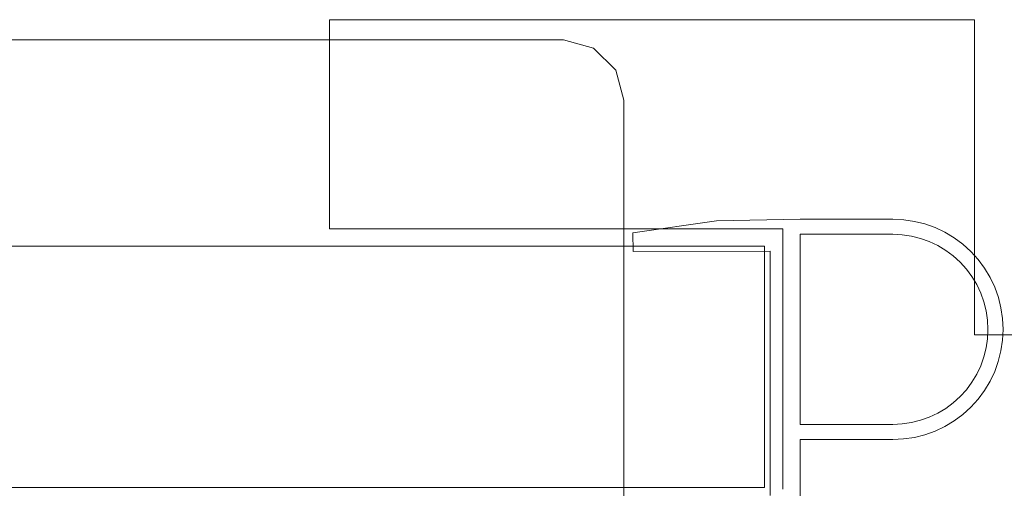
# Model space of a CAD drawing. Extents: x -521 to 505, y -501 to 400.
# Drawn here: x -146 to -113, y -480 to -464 of the extents above; entities that cross this region are included whole.
import ezdxf

# ---------------------------------------------------------------- set-up
doc = ezdxf.new("R2010")
doc.units = 0
doc.header["$LTSCALE"] = 500
doc.header["$MEASUREMENT"] = 0
for name, color, linetype in [('BESCO_ELEM_METALOWE_CHROM', 7, 'Continuous'), ('BESCO_SZKLO', 7, 'Continuous'), ('BESCO_USZCZELKA', 7, 'Continuous')]:
    doc.layers.add(name, color=color, linetype=linetype)

msp = doc.modelspace()

# ---------------------------------------------------------------- linework, layer by layer
at = {"layer": 'BESCO_ELEM_METALOWE_CHROM', "lineweight": 0}
for points, invisible_edges in [([(-120.399, -464.5, -967.048), (-120.399, -464.5, -975), (-135.411, -464.5, -975), (-135.411, -464.5, -967.048)], 1), ([(-135.411, -471.433, -975), (-135.411, -471.433, -967.048), (-135.411, -464.5, -967.048), (-135.411, -464.5, -975)], 4), ([(-120.399, -471.433, -967.048), (-120.399, -464.5, -967.048), (-135.411, -464.5, -967.048), (-135.411, -471.433, -967.048)], 15), ([(-120.399, -464.5, -975), (-120.399, -471.433, -975), (-135.411, -471.433, -975), (-135.411, -464.5, -975)], 15), ([(-114.043, -471.433, -975), (-120.399, -471.433, -975), (-120.399, -464.5, -975), (-114.043, -464.5, -975)], 3), ([(-114.043, -464.5, -975), (-120.399, -464.5, -975), (-120.399, -464.5, -967.048), (-114.043, -464.5, -967.048)], 3), ([(-120.399, -471.433, -967.048), (-114.043, -471.433, -967.048), (-114.043, -464.5, -967.048), (-120.399, -464.5, -967.048)], 15), ([(-114.043, -471.433, -967.048), (-114.043, -471.433, -975), (-114.043, -464.5, -975), (-114.043, -464.5, -967.048)], 7), ([(-126.663, -465.439, 597.051), (-226.701, -466.171, 597.051), (-224.969, -465.171, 597.051), (-126.663, -465.439, 597.051)], 15), ([(-126.663, -465.439, -681.383), (-226.701, -466.171, -681.383), (-224.969, -465.171, -681.383), (-126.663, -465.439, -681.383)], 15), ([(-225.969, -465.439, 649.85), (-127.663, -465.171, 649.85), (-224.969, -465.171, 649.85), (-225.969, -465.439, 649.85)], 9), ([(-225.969, -465.439, 649.85), (-125.931, -466.171, 649.85), (-127.663, -465.171, 649.85), (-225.969, -465.439, 649.85)], 15), ([(-225.969, -465.439, -628.584), (-127.663, -465.171, -628.584), (-224.969, -465.171, -628.584), (-225.969, -465.439, -628.584)], 9), ([(-225.969, -465.439, -628.584), (-125.931, -466.171, -628.584), (-127.663, -465.171, -628.584), (-225.969, -465.439, -628.584)], 15), ([(-126.663, -465.439, 597.051), (-224.969, -465.171, 597.051), (-127.663, -465.171, 597.051), (-126.663, -465.439, 597.051)], 9), ([(-224.969, -465.171, 597.051), (-224.969, -465.171, 649.85), (-127.663, -465.171, 649.85), (-127.663, -465.171, 597.051)], 15), ([(-126.663, -465.439, -681.383), (-224.969, -465.171, -681.383), (-127.663, -465.171, -681.383), (-126.663, -465.439, -681.383)], 9), ([(-224.969, -465.171, -681.383), (-224.969, -465.171, -628.584), (-127.663, -465.171, -628.584), (-127.663, -465.171, -681.383)], 15), ([(-127.663, -465.171, 649.85), (-125.931, -466.171, 649.85), (-126.663, -465.439, 649.85), (-127.663, -465.171, 649.85)], 9), ([(-126.663, -465.439, 649.85), (-126.663, -465.439, 597.051), (-127.663, -465.171, 597.051), (-127.663, -465.171, 649.85)], 15), ([(-127.663, -465.171, -628.584), (-125.931, -466.171, -628.584), (-126.663, -465.439, -628.584), (-127.663, -465.171, -628.584)], 9), ([(-126.663, -465.439, -628.584), (-126.663, -465.439, -681.383), (-127.663, -465.171, -681.383), (-127.663, -465.171, -628.584)], 15), ([(-226.701, -487.817, 649.85), (-125.931, -466.171, 649.85), (-225.969, -465.439, 649.85), (-226.701, -487.817, 649.85)], 15), ([(-224.969, -488.817, 597.051), (-226.701, -466.171, 597.051), (-126.663, -465.439, 597.051), (-224.969, -488.817, 597.051)], 15), ([(-226.701, -487.817, -628.584), (-125.931, -466.171, -628.584), (-225.969, -465.439, -628.584), (-226.701, -487.817, -628.584)], 15), ([(-224.969, -488.817, -681.383), (-226.701, -466.171, -681.383), (-126.663, -465.439, -681.383), (-224.969, -488.817, -681.383)], 15), ([(-224.969, -488.817, 597.051), (-126.663, -465.439, 597.051), (-125.663, -467.171, 597.051), (-224.969, -488.817, 597.051)], 15), ([(-224.969, -488.817, -681.383), (-126.663, -465.439, -681.383), (-125.663, -467.171, -681.383), (-224.969, -488.817, -681.383)], 15), ([(-125.663, -467.171, 597.051), (-126.663, -465.439, 597.051), (-125.931, -466.171, 597.051), (-125.663, -467.171, 597.051)], 9), ([(-125.931, -466.171, 649.85), (-125.931, -466.171, 597.051), (-126.663, -465.439, 597.051), (-126.663, -465.439, 649.85)], 15), ([(-125.663, -467.171, -681.383), (-126.663, -465.439, -681.383), (-125.931, -466.171, -681.383), (-125.663, -467.171, -681.383)], 9), ([(-125.931, -466.171, -628.584), (-125.931, -466.171, -681.383), (-126.663, -465.439, -681.383), (-126.663, -465.439, -628.584)], 15), ([(-125.931, -466.171, 649.85), (-226.701, -487.817, 649.85), (-224.969, -488.817, 649.85), (-125.931, -466.171, 649.85)], 15), ([(-125.931, -466.171, -628.584), (-226.701, -487.817, -628.584), (-224.969, -488.817, -628.584), (-125.931, -466.171, -628.584)], 15), ([(-125.931, -466.171, 649.85), (-224.969, -488.817, 649.85), (-125.663, -488.817, 649.85), (-125.931, -466.171, 649.85)], 15), ([(-125.931, -466.171, -628.584), (-224.969, -488.817, -628.584), (-125.663, -488.817, -628.584), (-125.931, -466.171, -628.584)], 15), ([(-125.931, -466.171, 649.85), (-125.663, -488.817, 649.85), (-125.663, -467.171, 649.85), (-125.931, -466.171, 649.85)], 9), ([(-125.663, -467.171, 649.85), (-125.663, -467.171, 597.051), (-125.931, -466.171, 597.051), (-125.931, -466.171, 649.85)], 11), ([(-125.931, -466.171, -628.584), (-125.663, -488.817, -628.584), (-125.663, -467.171, -628.584), (-125.931, -466.171, -628.584)], 9), ([(-125.663, -467.171, -628.584), (-125.663, -467.171, -681.383), (-125.931, -466.171, -681.383), (-125.931, -466.171, -628.584)], 11), ([(-224.969, -488.817, 597.051), (-125.663, -467.171, 597.051), (-125.663, -488.817, 597.051), (-224.969, -488.817, 597.051)], 13), ([(-224.969, -488.817, -681.383), (-125.663, -467.171, -681.383), (-125.663, -488.817, -681.383), (-224.969, -488.817, -681.383)], 13), ([(-125.663, -488.817, 649.85), (-125.663, -488.817, 597.051), (-125.663, -467.171, 597.051), (-125.663, -467.171, 649.85)], 15), ([(-125.663, -488.817, -628.584), (-125.663, -488.817, -681.383), (-125.663, -467.171, -681.383), (-125.663, -467.171, -628.584)], 15), ([(-120.399, -471.433, -975), (-120.399, -471.433, -967.048), (-135.411, -471.433, -967.048), (-135.411, -471.433, -975)], 5), ([(-120.399, -471.433, -967.048), (-120.399, -480.059, -967.048), (-114.043, -474.948, -967.048), (-114.043, -471.433, -967.048)], 14), ([(-114.043, -471.433, -975), (-114.043, -474.948, -975), (-120.399, -480.059, -975), (-120.399, -471.433, -975)], 11), ([(-120.399, -471.433, -967.048), (-120.399, -471.433, -975), (-120.399, -480.059, -975), (-120.399, -480.059, -967.048)], 14), ([(-114.043, -474.948, -975), (-114.043, -471.433, -975), (-114.043, -471.433, -967.048), (-114.043, -474.948, -967.048)], 2), ([(-114.043, -474.948, -967.048), (-120.399, -480.059, -967.048), (-114.043, -488.593, -967.048), (-114.043, -474.948, -967.048)], 15), ([(-120.399, -480.059, -975), (-114.043, -474.948, -975), (-114.043, -488.593, -975), (-120.399, -480.059, -975)], 15), ([(-114.043, -474.948, -975), (-92.663, -474.948, -975), (-92.663, -488.593, -975), (-114.043, -488.593, -975)], 8), ([(-114.043, -474.948, -967.048), (-92.663, -474.948, -967.048), (-92.663, -474.948, -975), (-114.043, -474.948, -975)], 12), ([(-114.043, -488.593, -967.048), (-92.663, -488.593, -967.048), (-92.663, -474.948, -967.048), (-114.043, -474.948, -967.048)], 13)]:
    msp.add_3dface(points, dxfattribs=dict(at, invisible_edges=invisible_edges))
at = {"layer": 'BESCO_SZKLO', "lineweight": 0}
for points in [[(-490.999, -472, -975), (-490.999, -472, 975), (-121, -472, 975), (-121, -472, -975)], [(-121, -480, -975), (-121, -480, 975), (-490.999, -480, 975), (-490.999, -480, -975)]]:
    msp.add_3dface(points, dxfattribs=at)
for points, invisible_edges in [([(-121, -480, 975), (-121, -472, 975), (-490.999, -472, 975), (-490.999, -480, 975)], 10), ([(-490.999, -472, -975), (-121, -472, -975), (-121, -480, -975), (-490.999, -480, -975)], 15), ([(-121, -472, -975), (-121, -472, 975), (-121, -480, 975), (-121, -480, -975)], 7)]:
    msp.add_3dface(points, dxfattribs=dict(at, invisible_edges=invisible_edges))
at = {"layer": 'BESCO_USZCZELKA', "lineweight": 0}
for points, invisible_edges in [([(-120.819, -472.168, 972.029), (-122.589, -471.165, 972.029), (-125.359, -471.56, 972.029), (-125.352, -472.181, 972.029)], 1), ([(-120.819, -472.168, -959.498), (-125.352, -472.181, -959.498), (-125.359, -471.56, -959.498), (-122.589, -471.165, -959.498)], 8), ([(-122.589, -471.165, 972.029), (-122.589, -471.165, -959.498), (-125.359, -471.56, -959.498), (-125.359, -471.56, 972.029)], 15), ([(-122.589, -471.165, 972.029), (-120.819, -472.168, 972.029), (-119.819, -471.611, 972.029), (-119.819, -471.111, 972.029)], 7), ([(-119.819, -471.111, 972.029), (-119.819, -471.112, -959.498), (-122.589, -471.165, -959.498), (-122.589, -471.165, 972.029)], 15), ([(-122.589, -471.165, -959.498), (-119.819, -471.112, -959.498), (-119.819, -471.612, -959.498), (-120.819, -472.168, -959.498)], 14), ([(-116.75, -471.111, 972.029), (-119.819, -471.111, 972.029), (-119.819, -471.611, 972.029), (-116.75, -471.611, 972.029)], 10), ([(-116.75, -471.111, 972.029), (-116.75, -471.112, -959.498), (-119.819, -471.112, -959.498), (-119.819, -471.111, 972.029)], 15), ([(-116.75, -471.112, -959.498), (-116.75, -471.612, -959.498), (-119.819, -471.612, -959.498), (-119.819, -471.112, -959.498)], 5), ([(-116.75, -471.112, -959.498), (-116.75, -471.111, 972.029), (-116.392, -471.129, 972.029), (-116.392, -471.129, -959.498)], 5), ([(-116.75, -471.111, 972.029), (-116.75, -471.611, 972.029), (-116.441, -471.627, 972.029), (-116.392, -471.129, 972.029)], 15), ([(-116.75, -471.612, -959.498), (-116.75, -471.112, -959.498), (-116.392, -471.129, -959.498), (-116.441, -471.627, -959.498)], 7), ([(-116.441, -471.627, -959.498), (-116.392, -471.129, -959.498), (-116.038, -471.182, -959.498), (-116.135, -471.672, -959.498)], 7), ([(-116.392, -471.129, 972.029), (-116.441, -471.627, 972.029), (-116.135, -471.672, 972.029), (-116.038, -471.182, 972.029)], 15), ([(-116.392, -471.129, -959.498), (-116.392, -471.129, 972.029), (-116.038, -471.182, 972.029), (-116.038, -471.182, -959.498)], 5), ([(-116.038, -471.182, 972.029), (-116.135, -471.672, 972.029), (-115.836, -471.747, 972.029), (-115.69, -471.269, 972.029)], 7), ([(-116.135, -471.672, -959.498), (-116.038, -471.182, -959.498), (-115.69, -471.269, -959.498), (-115.836, -471.747, -959.498)], 15), ([(-116.038, -471.182, -959.498), (-116.038, -471.182, 972.029), (-115.69, -471.269, 972.029), (-115.69, -471.269, -959.498)], 7), ([(-125.359, -471.56, 972.029), (-125.359, -471.56, -959.498), (-125.352, -472.181, -959.498), (-125.352, -472.181, 972.029)], 14), ([(-115.69, -471.269, 972.029), (-115.836, -471.747, 972.029), (-115.544, -471.851, 972.029), (-115.353, -471.389, 972.029)], 5), ([(-115.836, -471.747, -959.498), (-115.69, -471.269, -959.498), (-115.353, -471.39, -959.498), (-115.545, -471.852, -959.498)], 7), ([(-115.69, -471.269, -959.498), (-115.69, -471.269, 972.029), (-115.353, -471.389, 972.029), (-115.353, -471.39, -959.498)], 7), ([(-115.545, -471.852, -959.498), (-115.353, -471.39, -959.498), (-115.029, -471.543, -959.498), (-115.265, -471.984, -959.498)], 7), ([(-115.353, -471.389, 972.029), (-115.544, -471.851, 972.029), (-115.265, -471.984, 972.029), (-115.029, -471.543, 972.029)], 15), ([(-115.353, -471.39, -959.498), (-115.353, -471.389, 972.029), (-115.029, -471.543, 972.029), (-115.029, -471.543, -959.498)], 5), ([(-115.029, -471.543, 972.029), (-115.265, -471.984, 972.029), (-115, -472.143, 972.029), (-114.722, -471.727, 972.029)], 7), ([(-115.265, -471.984, -959.498), (-115.029, -471.543, -959.498), (-114.722, -471.727, -959.498), (-115, -472.143, -959.498)], 15), ([(-115.029, -471.543, -959.498), (-115.029, -471.543, 972.029), (-114.722, -471.727, 972.029), (-114.722, -471.727, -959.498)], 7), ([(-119.819, -471.611, 972.029), (-120.819, -472.168, 972.029), (-120.819, -477.911, 972.029), (-119.819, -477.911, 972.029)], 13), ([(-119.819, -471.612, -959.498), (-119.819, -477.911, -959.498), (-120.819, -477.911, -959.498), (-120.819, -472.168, -959.498)], 11), ([(-119.819, -471.611, 972.029), (-119.819, -471.612, -959.498), (-116.75, -471.612, -959.498), (-116.75, -471.611, 972.029)], 15), ([(-116.75, -471.611, 972.029), (-116.75, -471.612, -959.498), (-116.441, -471.627, -959.498), (-116.441, -471.627, 972.029)], 7), ([(-116.441, -471.627, 972.029), (-116.441, -471.627, -959.498), (-116.135, -471.672, -959.498), (-116.135, -471.672, 972.029)], 7), ([(-116.135, -471.672, 972.029), (-116.135, -471.672, -959.498), (-115.836, -471.747, -959.498), (-115.836, -471.747, 972.029)], 5), ([(-115.836, -471.747, 972.029), (-115.836, -471.747, -959.498), (-115.545, -471.852, -959.498), (-115.544, -471.851, 972.029)], 15), ([(-115.544, -471.851, 972.029), (-115.545, -471.852, -959.498), (-115.265, -471.984, -959.498), (-115.265, -471.984, 972.029)], 7), ([(-115, -472.143, -959.498), (-114.722, -471.727, -959.498), (-114.434, -471.94, -959.498), (-114.752, -472.327, -959.498)], 7), ([(-114.722, -471.727, 972.029), (-115, -472.143, 972.029), (-114.752, -472.327, 972.029), (-114.434, -471.94, 972.029)], 15), ([(-114.722, -471.727, -959.498), (-114.722, -471.727, 972.029), (-114.434, -471.94, 972.029), (-114.434, -471.94, -959.498)], 5), ([(-125.352, -472.181, 972.029), (-125.352, -472.181, -959.498), (-120.819, -472.168, -959.498), (-120.819, -472.168, 972.029)], 11), ([(-120.819, -472.168, 972.029), (-120.819, -472.168, -959.498), (-120.819, -477.911, -959.498), (-120.819, -477.911, 972.029)], 15), ([(-115.265, -471.984, 972.029), (-115.265, -471.984, -959.498), (-115, -472.143, -959.498), (-115, -472.143, 972.029)], 5), ([(-115, -472.143, 972.029), (-115, -472.143, -959.498), (-114.752, -472.327, -959.498), (-114.752, -472.327, 972.029)], 7), ([(-114.752, -472.327, -959.498), (-114.434, -471.94, -959.498), (-114.169, -472.181, -959.498), (-114.523, -472.535, -959.498)], 7), ([(-114.434, -471.94, 972.029), (-114.752, -472.327, 972.029), (-114.523, -472.535, 972.029), (-114.169, -472.181, 972.029)], 15), ([(-114.169, -472.181, 972.029), (-114.523, -472.535, 972.029), (-114.315, -472.764, 972.029), (-113.928, -472.446, 972.029)], 7), ([(-114.523, -472.535, -959.498), (-114.169, -472.181, -959.498), (-113.929, -472.447, -959.498), (-114.315, -472.764, -959.498)], 15), ([(-114.434, -471.94, -959.498), (-114.434, -471.94, 972.029), (-114.169, -472.181, 972.029), (-114.169, -472.181, -959.498)], 1), ([(-114.169, -472.181, -959.498), (-114.169, -472.181, 972.029), (-113.928, -472.446, 972.029), (-113.929, -472.447, -959.498)], 7), ([(-114.752, -472.327, 972.029), (-114.752, -472.327, -959.498), (-114.523, -472.535, -959.498), (-114.523, -472.535, 972.029)], 3), ([(-114.523, -472.535, 972.029), (-114.523, -472.535, -959.498), (-114.315, -472.764, -959.498), (-114.315, -472.764, 972.029)], 5), ([(-113.928, -472.446, 972.029), (-114.315, -472.764, 972.029), (-114.131, -473.012, 972.029), (-113.715, -472.734, 972.029)], 15), ([(-114.315, -472.764, -959.498), (-113.929, -472.447, -959.498), (-113.715, -472.734, -959.498), (-114.131, -473.012, -959.498)], 7), ([(-113.929, -472.447, -959.498), (-113.928, -472.446, 972.029), (-113.715, -472.734, 972.029), (-113.715, -472.734, -959.498)], 5), ([(-114.315, -472.764, 972.029), (-114.315, -472.764, -959.498), (-114.131, -473.012, -959.498), (-114.131, -473.012, 972.029)], 7), ([(-114.131, -473.012, -959.498), (-113.715, -472.734, -959.498), (-113.531, -473.042, -959.498), (-113.972, -473.277, -959.498)], 5), ([(-113.715, -472.734, 972.029), (-114.131, -473.012, 972.029), (-113.972, -473.277, 972.029), (-113.531, -473.041, 972.029)], 7), ([(-113.715, -472.734, -959.498), (-113.715, -472.734, 972.029), (-113.531, -473.041, 972.029), (-113.531, -473.042, -959.498)], 15), ([(-114.131, -473.012, 972.029), (-114.131, -473.012, -959.498), (-113.972, -473.277, -959.498), (-113.972, -473.277, 972.029)], 7), ([(-113.531, -473.041, 972.029), (-113.972, -473.277, 972.029), (-113.84, -473.557, 972.029), (-113.378, -473.365, 972.029)], 7), ([(-113.972, -473.277, -959.498), (-113.531, -473.042, -959.498), (-113.378, -473.365, -959.498), (-113.84, -473.557, -959.498)], 15), ([(-113.531, -473.042, -959.498), (-113.531, -473.041, 972.029), (-113.378, -473.365, 972.029), (-113.378, -473.365, -959.498)], 7), ([(-113.972, -473.277, 972.029), (-113.972, -473.277, -959.498), (-113.84, -473.557, -959.498), (-113.84, -473.557, 972.029)], 5), ([(-113.84, -473.557, -959.498), (-113.378, -473.365, -959.498), (-113.257, -473.703, -959.498), (-113.736, -473.848, -959.498)], 7), ([(-113.378, -473.365, 972.029), (-113.84, -473.557, 972.029), (-113.736, -473.848, 972.029), (-113.257, -473.703, 972.029)], 15), ([(-113.378, -473.365, -959.498), (-113.378, -473.365, 972.029), (-113.257, -473.703, 972.029), (-113.257, -473.703, -959.498)], 5), ([(-113.84, -473.557, 972.029), (-113.84, -473.557, -959.498), (-113.736, -473.848, -959.498), (-113.736, -473.848, 972.029)], 7), ([(-113.257, -473.703, 972.029), (-113.736, -473.848, 972.029), (-113.661, -474.148, 972.029), (-113.17, -474.05, 972.029)], 7), ([(-113.736, -473.848, -959.498), (-113.257, -473.703, -959.498), (-113.17, -474.05, -959.498), (-113.661, -474.148, -959.498)], 15), ([(-113.736, -473.848, 972.029), (-113.736, -473.848, -959.498), (-113.661, -474.148, -959.498), (-113.661, -474.148, 972.029)], 5), ([(-113.257, -473.703, -959.498), (-113.257, -473.703, 972.029), (-113.17, -474.05, 972.029), (-113.17, -474.05, -959.498)], 7), ([(-113.17, -474.05, 972.029), (-113.661, -474.148, 972.029), (-113.615, -474.454, 972.029), (-113.118, -474.405, 972.029)], 5), ([(-113.661, -474.148, -959.498), (-113.17, -474.05, -959.498), (-113.118, -474.405, -959.498), (-113.616, -474.454, -959.498)], 7), ([(-113.661, -474.148, 972.029), (-113.661, -474.148, -959.498), (-113.616, -474.454, -959.498), (-113.615, -474.454, 972.029)], 15), ([(-113.17, -474.05, -959.498), (-113.17, -474.05, 972.029), (-113.118, -474.405, 972.029), (-113.118, -474.405, -959.498)], 7), ([(-113.616, -474.454, -959.498), (-113.118, -474.405, -959.498), (-113.1, -474.762, -959.498), (-113.6, -474.762, -959.498)], 7), ([(-113.615, -474.454, 972.029), (-113.616, -474.454, -959.498), (-113.6, -474.762, -959.498), (-113.6, -474.762, 972.029)], 7), ([(-113.118, -474.405, 972.029), (-113.615, -474.454, 972.029), (-113.6, -474.762, 972.029), (-113.1, -474.762, 972.029)], 15), ([(-113.118, -474.405, -959.498), (-113.118, -474.405, 972.029), (-113.1, -474.762, 972.029), (-113.1, -474.762, -959.498)], 5), ([(-113.6, -474.762, 972.029), (-113.6, -474.762, -959.498), (-113.616, -475.071, -959.498), (-113.616, -475.071, 972.029)], 5), ([(-113.1, -474.762, 972.029), (-113.6, -474.762, 972.029), (-113.616, -475.071, 972.029), (-113.118, -475.12, 972.029)], 7), ([(-113.6, -474.762, -959.498), (-113.1, -474.762, -959.498), (-113.118, -475.12, -959.498), (-113.616, -475.071, -959.498)], 15), ([(-113.1, -474.762, -959.498), (-113.1, -474.762, 972.029), (-113.118, -475.12, 972.029), (-113.118, -475.12, -959.498)], 7), ([(-113.616, -475.071, -959.498), (-113.118, -475.12, -959.498), (-113.171, -475.474, -959.498), (-113.661, -475.377, -959.498)], 7), ([(-113.616, -475.071, 972.029), (-113.616, -475.071, -959.498), (-113.661, -475.377, -959.498), (-113.661, -475.377, 972.029)], 7), ([(-113.118, -475.12, 972.029), (-113.616, -475.071, 972.029), (-113.661, -475.377, 972.029), (-113.171, -475.474, 972.029)], 15), ([(-113.118, -475.12, -959.498), (-113.118, -475.12, 972.029), (-113.171, -475.474, 972.029), (-113.171, -475.474, -959.498)], 5), ([(-113.661, -475.377, -959.498), (-113.171, -475.474, -959.498), (-113.258, -475.822, -959.498), (-113.736, -475.677, -959.498)], 7), ([(-113.661, -475.377, 972.029), (-113.661, -475.377, -959.498), (-113.736, -475.677, -959.498), (-113.736, -475.677, 972.029)], 7), ([(-113.171, -475.474, 972.029), (-113.661, -475.377, 972.029), (-113.736, -475.677, 972.029), (-113.258, -475.822, 972.029)], 15), ([(-113.171, -475.474, -959.498), (-113.171, -475.474, 972.029), (-113.258, -475.822, 972.029), (-113.258, -475.822, -959.498)], 5), ([(-113.736, -475.677, 972.029), (-113.736, -475.677, -959.498), (-113.84, -475.968, -959.498), (-113.84, -475.968, 972.029)], 5), ([(-113.258, -475.822, 972.029), (-113.736, -475.677, 972.029), (-113.84, -475.968, 972.029), (-113.378, -476.159, 972.029)], 7), ([(-113.736, -475.677, -959.498), (-113.258, -475.822, -959.498), (-113.378, -476.159, -959.498), (-113.84, -475.968, -959.498)], 15), ([(-113.84, -475.968, -959.498), (-113.378, -476.159, -959.498), (-113.532, -476.483, -959.498), (-113.973, -476.247, -959.498)], 7), ([(-113.84, -475.968, 972.029), (-113.84, -475.968, -959.498), (-113.973, -476.247, -959.498), (-113.973, -476.247, 972.029)], 7), ([(-113.378, -476.159, 972.029), (-113.84, -475.968, 972.029), (-113.973, -476.247, 972.029), (-113.532, -476.483, 972.029)], 15), ([(-113.258, -475.822, -959.498), (-113.258, -475.822, 972.029), (-113.378, -476.159, 972.029), (-113.378, -476.159, -959.498)], 7), ([(-113.973, -476.247, -959.498), (-113.532, -476.483, -959.498), (-113.716, -476.79, -959.498), (-114.132, -476.512, -959.498)], 5), ([(-113.973, -476.247, 972.029), (-113.973, -476.247, -959.498), (-114.132, -476.512, -959.498), (-114.132, -476.512, 972.029)], 7), ([(-113.532, -476.483, 972.029), (-113.973, -476.247, 972.029), (-114.132, -476.512, 972.029), (-113.716, -476.79, 972.029)], 7), ([(-113.378, -476.159, -959.498), (-113.378, -476.159, 972.029), (-113.532, -476.483, 972.029), (-113.532, -476.483, -959.498)], 5), ([(-114.316, -476.761, -959.498), (-113.929, -477.078, -959.498), (-114.17, -477.343, -959.498), (-114.524, -476.99, -959.498)], 7), ([(-114.316, -476.761, 972.029), (-114.316, -476.761, -959.498), (-114.524, -476.99, -959.498), (-114.523, -476.99, 972.029)], 3), ([(-113.929, -477.078, 972.029), (-114.316, -476.761, 972.029), (-114.523, -476.99, 972.029), (-114.17, -477.343, 972.029)], 15), ([(-114.132, -476.512, 972.029), (-114.132, -476.512, -959.498), (-114.316, -476.761, -959.498), (-114.316, -476.761, 972.029)], 5), ([(-113.716, -476.79, 972.029), (-114.132, -476.512, 972.029), (-114.316, -476.761, 972.029), (-113.929, -477.078, 972.029)], 7), ([(-114.132, -476.512, -959.498), (-113.716, -476.79, -959.498), (-113.929, -477.078, -959.498), (-114.316, -476.761, -959.498)], 15), ([(-113.716, -476.79, -959.498), (-113.716, -476.79, 972.029), (-113.929, -477.078, 972.029), (-113.929, -477.078, -959.498)], 7), ([(-113.532, -476.483, -959.498), (-113.532, -476.483, 972.029), (-113.716, -476.79, 972.029), (-113.716, -476.79, -959.498)], 15), ([(-114.523, -476.99, 972.029), (-114.524, -476.99, -959.498), (-114.753, -477.197, -959.498), (-114.753, -477.197, 972.029)], 5), ([(-114.17, -477.343, 972.029), (-114.523, -476.99, 972.029), (-114.753, -477.197, 972.029), (-114.435, -477.584, 972.029)], 7), ([(-114.524, -476.99, -959.498), (-114.17, -477.343, -959.498), (-114.435, -477.584, -959.498), (-114.753, -477.197, -959.498)], 15), ([(-113.929, -477.078, -959.498), (-113.929, -477.078, 972.029), (-114.17, -477.343, 972.029), (-114.17, -477.343, -959.498)], 1), ([(-115.001, -477.381, -959.498), (-114.723, -477.797, -959.498), (-115.03, -477.981, -959.498), (-115.266, -477.54, -959.498)], 7), ([(-115.001, -477.381, 972.029), (-115.001, -477.381, -959.498), (-115.266, -477.54, -959.498), (-115.266, -477.54, 972.029)], 7), ([(-114.723, -477.797, 972.029), (-115.001, -477.381, 972.029), (-115.266, -477.54, 972.029), (-115.03, -477.981, 972.029)], 15), ([(-114.435, -477.584, 972.029), (-114.753, -477.197, 972.029), (-115.001, -477.381, 972.029), (-114.723, -477.797, 972.029)], 5), ([(-114.753, -477.197, -959.498), (-114.435, -477.584, -959.498), (-114.723, -477.797, -959.498), (-115.001, -477.381, -959.498)], 7), ([(-114.753, -477.197, 972.029), (-114.753, -477.197, -959.498), (-115.001, -477.381, -959.498), (-115.001, -477.381, 972.029)], 15), ([(-114.17, -477.343, -959.498), (-114.17, -477.343, 972.029), (-114.435, -477.584, 972.029), (-114.435, -477.584, -959.498)], 7), ([(-115.546, -477.672, -959.498), (-115.354, -478.134, -959.498), (-115.692, -478.255, -959.498), (-115.837, -477.776, -959.498)], 7), ([(-115.546, -477.672, 972.029), (-115.546, -477.672, -959.498), (-115.837, -477.776, -959.498), (-115.837, -477.776, 972.029)], 7), ([(-115.354, -478.134, 972.029), (-115.546, -477.672, 972.029), (-115.837, -477.776, 972.029), (-115.692, -478.255, 972.029)], 15), ([(-115.266, -477.54, 972.029), (-115.266, -477.54, -959.498), (-115.546, -477.672, -959.498), (-115.546, -477.672, 972.029)], 5), ([(-115.03, -477.981, 972.029), (-115.266, -477.54, 972.029), (-115.546, -477.672, 972.029), (-115.354, -478.134, 972.029)], 7), ([(-115.266, -477.54, -959.498), (-115.03, -477.981, -959.498), (-115.354, -478.134, -959.498), (-115.546, -477.672, -959.498)], 15), ([(-114.435, -477.584, -959.498), (-114.435, -477.584, 972.029), (-114.723, -477.797, 972.029), (-114.723, -477.797, -959.498)], 7), ([(-119.819, -477.911, 972.029), (-120.819, -477.911, 972.029), (-120.819, -478.411, 972.029), (-119.819, -478.411, 972.029)], 13), ([(-119.819, -477.911, -959.498), (-119.819, -478.411, -959.498), (-120.819, -478.411, -959.498), (-120.819, -477.911, -959.498)], 11), ([(-120.819, -477.911, 972.029), (-120.819, -477.911, -959.498), (-120.819, -478.411, -959.498), (-120.819, -478.411, 972.029)], 15), ([(-119.819, -478.411, -959.498), (-119.819, -477.911, -959.498), (-116.751, -477.912, -959.498), (-116.751, -478.412, -959.498)], 13), ([(-119.819, -478.411, 972.029), (-116.751, -478.412, 972.029), (-116.751, -477.912, 972.029), (-119.819, -477.911, 972.029)], 11), ([(-116.751, -477.912, 972.029), (-116.751, -477.912, -959.498), (-119.819, -477.911, -959.498), (-119.819, -477.911, 972.029)], 15), ([(-116.442, -477.897, -959.498), (-116.393, -478.394, -959.498), (-116.751, -478.412, -959.498), (-116.751, -477.912, -959.498)], 7), ([(-116.442, -477.897, 972.029), (-116.442, -477.897, -959.498), (-116.751, -477.912, -959.498), (-116.751, -477.912, 972.029)], 7), ([(-116.393, -478.394, 972.029), (-116.442, -477.897, 972.029), (-116.751, -477.912, 972.029), (-116.751, -478.412, 972.029)], 15), ([(-116.137, -477.852, 972.029), (-116.137, -477.851, -959.498), (-116.442, -477.897, -959.498), (-116.442, -477.897, 972.029)], 5), ([(-116.137, -477.851, -959.498), (-116.039, -478.342, -959.498), (-116.393, -478.394, -959.498), (-116.442, -477.897, -959.498)], 15), ([(-116.039, -478.342, 972.029), (-116.137, -477.852, 972.029), (-116.442, -477.897, 972.029), (-116.393, -478.394, 972.029)], 7), ([(-115.837, -477.776, -959.498), (-115.692, -478.255, -959.498), (-116.039, -478.342, -959.498), (-116.137, -477.851, -959.498)], 7), ([(-115.837, -477.776, 972.029), (-115.837, -477.776, -959.498), (-116.137, -477.851, -959.498), (-116.137, -477.852, 972.029)], 7), ([(-115.692, -478.255, 972.029), (-115.837, -477.776, 972.029), (-116.137, -477.852, 972.029), (-116.039, -478.342, 972.029)], 15), ([(-115.03, -477.981, -959.498), (-115.03, -477.981, 972.029), (-115.354, -478.134, 972.029), (-115.354, -478.134, -959.498)], 7), ([(-114.723, -477.797, -959.498), (-114.723, -477.797, 972.029), (-115.03, -477.981, 972.029), (-115.03, -477.981, -959.498)], 5), ([(-120.819, -478.411, 972.029), (-120.819, -478.411, -959.498), (-120.819, -480.268, -959.498), (-120.819, -480.268, 972.029)], 5), ([(-119.819, -478.411, -959.498), (-119.819, -480.911, -959.498), (-120.819, -480.268, -959.498), (-120.819, -478.411, -959.498)], 14), ([(-119.819, -478.411, 972.029), (-120.819, -478.411, 972.029), (-120.819, -480.268, 972.029), (-119.819, -480.911, 972.029)], 7), ([(-119.819, -478.411, 972.029), (-119.819, -478.411, -959.498), (-116.751, -478.412, -959.498), (-116.751, -478.412, 972.029)], 4), ([(-119.819, -480.911, 972.029), (-119.819, -480.911, -959.498), (-119.819, -478.411, -959.498), (-119.819, -478.411, 972.029)], 15), ([(-116.393, -478.394, -959.498), (-116.393, -478.394, 972.029), (-116.751, -478.412, 972.029), (-116.751, -478.412, -959.498)], 5), ([(-116.039, -478.342, -959.498), (-116.039, -478.342, 972.029), (-116.393, -478.394, 972.029), (-116.393, -478.394, -959.498)], 7), ([(-115.692, -478.255, -959.498), (-115.692, -478.255, 972.029), (-116.039, -478.342, 972.029), (-116.039, -478.342, -959.498)], 5), ([(-115.354, -478.134, -959.498), (-115.354, -478.134, 972.029), (-115.692, -478.255, 972.029), (-115.692, -478.255, -959.498)], 5)]:
    msp.add_3dface(points, dxfattribs=dict(at, invisible_edges=invisible_edges))
msp.add_3dface([(-119.819, -477.911, 972.029), (-119.819, -477.911, -959.498), (-119.819, -471.612, -959.498), (-119.819, -471.611, 972.029)], dxfattribs=at)

doc.saveas('drawing.dxf')
